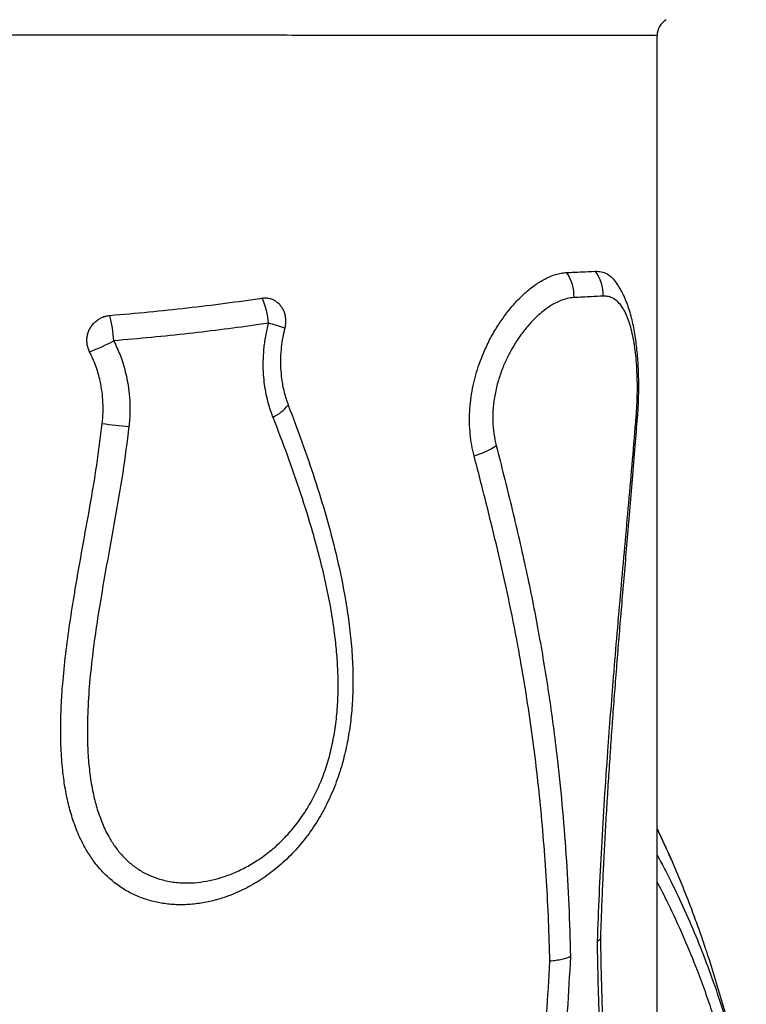
# Model space of a CAD drawing. Units: inches. Extents: x 225.4 to 237.5, y 94.3 to 114.8.
# Drawn here: x 231.3 to 231.7, y 98.4 to 98.9 of the extents above; entities that cross this region are included whole.
import ezdxf

# ---------------------------------------------------------------- set-up
doc = ezdxf.new("R2010")
doc.units = ezdxf.units.IN
doc.header["$MEASUREMENT"] = 0
doc.layers.get('0').update_dxf_attribs({"true_color": 0xc2ced6})

msp = doc.modelspace()

# ---------------------------------------------------------------- linework, layer by layer
at = {"lineweight": 25}
for p, q in [((231.6159523843052, 98.87889866921452), (231.6159554533137, 98.87889878564758)), ((231.6363539510519, 98.40385623418953), (231.6357071462552, 98.405569268486))]:
    msp.add_line(p, q, dxfattribs=at)
for centre, radius, start, end in [((231.6260606295009, 98.87889897442093), 0.01000000002809953, 120.4923366781665, 179.9043012522753), ((231.5494394777954, 98.73871323604632), 0.02192071230092867, 357.7913125424537, 35.17684496251388), ((231.5658068705279, 98.73931184950354), 0.02125725646012389, 358.0952693244751, 36.79144144201849), ((231.3682839328983, 98.72137514891753), 0.03873185988535816, 3.950902474975347, 24.73175238840654), ((231.2612522094281, 98.71195256189205), 0.06238902550223519, 2.417901453065796, 15.13455440731352), ((231.3779387769875, 98.61098465538223), 0.1167154955067245, 71.14694911583278, 75.6207765107859), ((231.2823342420013, 98.78840711648738), 0.0845662056098932, 289.5312399986545, 299.1961251767972), ((231.3990110643409, 98.69496633170931), 0.02386627760604726, 295.6561547937117, 320.9160516972722), ((231.3486975404488, 98.88542736618362), 0.2176445100700294, 261.748349397966, 265.5482741431109), ((231.6045022416484, 98.67289922640563), 0.001071714337736042, 13.93518701657097, 72.31044254558313), ((231.5082900958494, 98.68826036028256), 0.03679443778474517, 284.5887546411287, 305.1688218062313)]:
    msp.add_arc(centre, radius, start, end, dxfattribs=at)
for points, knots in [([(231.6159554533137, 98.87889878564758), (231.6159882378957, 98.8788997917861), (231.6161887236846, 98.87890594457141), (231.6152538172796, 98.87891683770815), (231.6130999125584, 98.87893142561845), (231.6095311377003, 98.87894552615032), (231.6047165112855, 98.8789591467532), (231.5986353463886, 98.8789722343108), (231.5913066947396, 98.8789847691339), (231.5827148732435, 98.87899674691991), (231.5729001285487, 98.87900819151375), (231.5619028297314, 98.8790190991194), (231.5497770120256, 98.87902944861432), (231.5365765510626, 98.87903921869017), (231.5223342503768, 98.87904840041821), (231.5070532864788, 98.87905699813334), (231.4907798791285, 98.87906503542601), (231.4735719827341, 98.87907251479416), (231.4555119317326, 98.87907942602644), (231.436681993265, 98.8790857587355), (231.4171355343359, 98.87909151032406), (231.3968912508959, 98.87909668460836), (231.3759967580465, 98.87910129967915), (231.3545211183566, 98.87910535907437), (231.3325656408867, 98.87910885849598), (231.3102319373975, 98.87911179411569), (231.2880491119009, 98.87911411461707), (231.2660865196598, 98.87911586392599), (231.2444039174387, 98.87911707874238), (231.2226015373682, 98.87911784081777), (231.2080300894102, 98.87911793543933), (231.2007494253635, 98.87911798271736)], [0, 0, 0, 0, 0.006979962279131825, 0.04268418750028282, 0.07850097837077245, 0.1143750958855589, 0.150249198273327, 0.186065954179432, 0.2217701560175083, 0.2574701208494667, 0.2932826584646486, 0.329152524702338, 0.3650223736503737, 0.4008348713024707, 0.4365348094083678, 0.4722277465223718, 0.5080332331990725, 0.5438960394333834, 0.5797588316246621, 0.6155642858424766, 0.6512572012489921, 0.6869433091721213, 0.7227419309220808, 0.7585978590290445, 0.7944537791045768, 0.8302523822907903, 0.8659384777990707, 0.8994305825129643, 0.9329692397879735, 0.9665078963118297, 1, 1, 1, 1]), ([(231.6162299019215, 98.1041556279865), (231.6162247444428, 98.11561123769113), (231.61621356913, 98.14043344801004), (231.616197474273, 98.17938588369336), (231.6161814438001, 98.22074688418454), (231.6161664274732, 98.26257402633584), (231.616152479182, 98.30459290843348), (231.6161395868268, 98.34679884791419), (231.6161277279323, 98.38918081689323), (231.6161168251649, 98.43199425453528), (231.6161068180054, 98.47550152484584), (231.6160977268929, 98.51971212618034), (231.6160895725995, 98.56463386127845), (231.6160824096305, 98.61000249711853), (231.6160762373005, 98.65581790205985), (231.6160710892422, 98.70180244013247), (231.6160669350609, 98.74794791225642), (231.6160637896081, 98.7942496409664), (231.6160616438077, 98.8379437234714), (231.6160609998187, 98.86621916742067), (231.6160607110345, 98.87889873955257)], [0, 0, 0, 0, 0.04910574882315628, 0.1064031733449688, 0.1634197365658668, 0.2202054804247482, 0.2768110579218782, 0.3322800076431602, 0.3876732774622481, 0.4430398464046549, 0.4984287638926457, 0.5548982774274557, 0.6114932558475074, 0.6682648646518807, 0.7252637944281829, 0.782540132967769, 0.8391115383469708, 0.8960441286280638, 0.9533830141824502, 1, 1, 1, 1]), ([(231.5175578575911, 98.65265222575974), (231.5171193631115, 98.6545253227359), (231.5162411047866, 98.65827693897947), (231.515440261237, 98.66422287458906), (231.5150499492523, 98.67032496236263), (231.5151474351006, 98.67653784171509), (231.515693775897, 98.68276541739462), (231.5166684274282, 98.68890205360864), (231.5180486277713, 98.69487023791837), (231.5197691049553, 98.70062482572231), (231.5220561104941, 98.70686485555436), (231.5250071056378, 98.7134277932191), (231.528651964314, 98.72011060641418), (231.5326130093467, 98.72623825334082), (231.5368093234158, 98.73176937215518), (231.5411731155355, 98.7366854011411), (231.5459043703277, 98.74121233826597), (231.5509531666398, 98.74516349285338), (231.5562495837844, 98.74834089501289), (231.5607441391278, 98.75017214461533), (231.5644385367636, 98.75110150516613), (231.566384178196, 98.75126170470773), (231.567356981087, 98.75134180301072)], [0, 0, 0, 0, 0.04131468733486948, 0.08274897353366405, 0.1240437917616341, 0.1654017919988742, 0.2069014464242852, 0.2482734872660017, 0.2890640509848812, 0.3299677352305732, 0.3707853430409758, 0.4274029771873945, 0.4842259238542889, 0.5409048251492777, 0.5983251755320559, 0.6558842134243547, 0.7133237797465105, 0.7815682766156501, 0.850011545411209, 0.9182418509516683, 0.959121674514348, 1, 1, 1, 1]), ([(231.567356981087, 98.75134180301072), (231.5701083280817, 98.75145674350844), (231.575616155996, 98.75168683897911), (231.5804239745373, 98.75192414263367), (231.582830124526, 98.75204290505778)], [0, 0, 0, 0, 0.4995339428846238, 1, 1, 1, 1]), ([(231.582830124526, 98.75204290505778), (231.583925360787, 98.75201386612295), (231.5861189994399, 98.75195570430671), (231.5891352812746, 98.75070758369881), (231.5918321458739, 98.74878601658472), (231.59336361384, 98.74677903180574), (231.5940775514999, 98.74584341836291)], [0, 0, 0, 0, 0.2580352372765148, 0.5168164080295232, 0.7747501282450084, 1, 1, 1, 1]), ([(231.6055450757474, 98.6731478730446), (231.6055486032155, 98.67318776473232), (231.6056873043101, 98.67475631775548), (231.6058677869787, 98.67789039441911), (231.6060811748675, 98.68252177919291), (231.6061865685705, 98.68714528301277), (231.6062011895135, 98.69173173612441), (231.6061192123366, 98.69628198491702), (231.6059395902633, 98.70079800779055), (231.6056565101333, 98.7052860024962), (231.6052636004383, 98.70973211105863), (231.6047532135568, 98.71411950908643), (231.6041144845602, 98.71843748978287), (231.6033331381308, 98.72268248419138), (231.6023831034636, 98.72685610785058), (231.601244984711, 98.73090428683574), (231.599893354657, 98.73483976278882), (231.5983627496105, 98.73851144320676), (231.5966523483572, 98.74185016058024), (231.5952487556466, 98.7442496650767), (231.5943166461871, 98.74550963190129), (231.594072261228, 98.74583997608735)], [0, 0, 0, 0, 0.001443466893687379, 0.0567575475872388, 0.1118481177761697, 0.1667545954362537, 0.2216018532741283, 0.2762386701745813, 0.3314275513406485, 0.3873617691461612, 0.444054193649461, 0.5015439547014506, 0.5599188161232657, 0.6193416442359704, 0.6803965441719727, 0.7422743132184385, 0.8045698348799519, 0.8691310794914145, 0.9267986427340275, 0.9808077146826101, 1, 1, 1, 1]), ([(231.5713439048567, 98.73786842666252), (231.5701068794418, 98.73774134773268), (231.5674483494911, 98.73746823843564), (231.5631800891473, 98.73593597092938), (231.558641077381, 98.73348138440926), (231.5542927370166, 98.73029872060508), (231.5501964475424, 98.72658332034777), (231.5463935934014, 98.72248235817344), (231.5428619154056, 98.71799701858228), (231.5396364965574, 98.7132160336341), (231.5367457434718, 98.70822311128083), (231.5340110224422, 98.70262309883285), (231.5315522020238, 98.69638472233984), (231.5295148519117, 98.68950212949423), (231.5281413090897, 98.68227406137586), (231.5275225374928, 98.67497384491546), (231.5277484498624, 98.66785632075172), (231.528510674632, 98.66228724307982), (231.5292479670453, 98.65917541172641), (231.5294832347174, 98.65818243620512)], [0, 0, 0, 0, 0.06253234428375508, 0.1343902139541849, 0.2064725122815589, 0.2783512858921351, 0.3395023079792983, 0.4007791740587316, 0.4619081344423513, 0.515422602041038, 0.5690445041198834, 0.6225085593348574, 0.6815999280287816, 0.7406452302295201, 0.799962324658564, 0.8592375849950438, 0.9162436208732302, 0.9732736049042815, 1, 1, 1, 1]), ([(231.5870523818234, 98.73860530721478), (231.5849424412925, 98.73849703643438), (231.5800752838231, 98.73824728013548), (231.5745014499477, 98.73800543216063), (231.5713439048567, 98.73786842666252)], [0, 0, 0, 0, 0.4335057051446419, 1, 1, 1, 1]), ([(231.6048278921528, 98.67392026674312), (231.6050121899129, 98.67663120147265), (231.6053807821017, 98.6820530219272), (231.6054892780368, 98.6896184542488), (231.6053493949547, 98.69640764523044), (231.6050154730757, 98.70239511573433), (231.6044788502588, 98.70813560145913), (231.6037294031318, 98.71353844363486), (231.6027715443953, 98.71854472585798), (231.6016080996402, 98.72308523597891), (231.6002341790586, 98.72708714141297), (231.5986627182809, 98.73053159390199), (231.5967838641999, 98.73358386516495), (231.5945513506355, 98.73605302839243), (231.5919520120747, 98.73777861079245), (231.589433915616, 98.73859564563051), (231.5877476825409, 98.73860248646699), (231.5870523818234, 98.73860530721478)], [0, 0, 0, 0, 0.08050885095948387, 0.1610162465839104, 0.2228723792801286, 0.2849388086951384, 0.3467975101868876, 0.4091339888282007, 0.471681515232945, 0.5340275064197514, 0.5964503051531976, 0.6590709733673599, 0.721512300769363, 0.796642690721545, 0.87207288523325, 0.9472505811843224, 1, 1, 1, 1]), ([(231.3214772933009, 98.72824150831704), (231.3285274562471, 98.72884625492154), (231.3426277910218, 98.73005574889268), (231.3633395452322, 98.73226205329294), (231.3837187602616, 98.73473073672355), (231.3968816961617, 98.73662985579469), (231.4034631695948, 98.73757941612163)], [0, 0, 0, 0, 0.2485162858345213, 0.4970328847699308, 0.7485162328706432, 1, 1, 1, 1]), ([(231.4034631695948, 98.73757941612163), (231.4041299105527, 98.7376416236302), (231.4054633849918, 98.73776603794997), (231.4074373200465, 98.73747396514656), (231.4093192598008, 98.73682606551708), (231.4110624206883, 98.73581881064203), (231.4126093853793, 98.73447443728557), (231.4139188769421, 98.73284748965622), (231.4149449895946, 98.73097660682467), (231.4156726595131, 98.72893629913617), (231.4160678653152, 98.72677515433654), (231.4161838613126, 98.72424461662715), (231.4158501033221, 98.72247545217166), (231.4156544639723, 98.72143841877048)], [0, 0, 0, 0, 0.08859624146405165, 0.1771914894534257, 0.2658085513987774, 0.3544209474091536, 0.4429214549817872, 0.531415432374472, 0.6187216462932383, 0.7060226330225396, 0.7920711355688705, 0.878118070492369, 1, 1, 1, 1]), ([(231.3106064815037, 98.70870690566741), (231.3101082853918, 98.709927246143), (231.3093340531765, 98.71182374209613), (231.3091243586981, 98.71462971290245), (231.3092865396388, 98.71684847966114), (231.3098284774268, 98.71902723551054), (231.3107170134923, 98.72110998993364), (231.3119446336412, 98.72302097678741), (231.3134648296298, 98.72471123604757), (231.3152371229917, 98.72611591994834), (231.3171998224183, 98.7271991111788), (231.319299533901, 98.72795278142573), (231.320751366605, 98.72814526510567), (231.3214772933009, 98.72824150831704)], [0, 0, 0, 0, 0.1503546109913382, 0.2336617665008641, 0.3169688634537182, 0.4013299423220339, 0.4856947882563282, 0.5712770576453831, 0.6568653679818621, 0.7426605930459311, 0.8284611686255055, 0.9142293621403048, 1, 1, 1, 1]), ([(231.4069237449405, 98.72404383689397), (231.4051872701626, 98.72378743968531), (231.3973536970407, 98.72263078235366), (231.3831249564415, 98.7207030590707), (231.3638577202679, 98.71840271527955), (231.3440269053935, 98.71632793187288), (231.3304054813567, 98.71516623930299), (231.3235856898394, 98.71458461868016)], [0, 0, 0, 0, 0.06572668452621289, 0.2965057689610967, 0.5278721764609245, 0.7636213866198897, 1, 1, 1, 1]), ([(231.4093444325857, 98.67345306353624), (231.409047903535, 98.67423303628127), (231.4081505955836, 98.6765932628584), (231.4068826413092, 98.68066145305372), (231.405656763078, 98.68572719215692), (231.404769040032, 98.69095160791014), (231.4041764098813, 98.69677185379666), (231.4040065658842, 98.70313869320782), (231.4043896543608, 98.71008603843072), (231.405306711015, 98.71709183081222), (231.406384718984, 98.72172643855808), (231.4069237449405, 98.72404383689397)], [0, 0, 0, 0, 0.05032172235668302, 0.1522754060837337, 0.2542293878887803, 0.3585718112257523, 0.4629160050551376, 0.5948042230481096, 0.7267001247798773, 0.8633444919672666, 1, 1, 1, 1]), ([(231.4156544639723, 98.72143841877048), (231.4152756191071, 98.71979284035748), (231.4144816331778, 98.71634402469314), (231.4137242903164, 98.71099788520903), (231.4133229779765, 98.70540205987615), (231.4133677875898, 98.69974951052811), (231.4139366456288, 98.69352013309137), (231.4151740550365, 98.68679710570561), (231.4167446202961, 98.68222516136981), (231.4175366194606, 98.67991963724577)], [0, 0, 0, 0, 0.118303335942776, 0.2479410248297881, 0.3775691581120704, 0.5116523276070715, 0.6457270253306858, 0.8213484614991394, 1, 1, 1, 1]), ([(231.3235856898394, 98.71458461868016), (231.3247836405103, 98.71205905225608), (231.3271933781515, 98.70697874918139), (231.3295693410738, 98.69947066873075), (231.3311488143462, 98.69236373935652), (231.3320588471897, 98.68569202489718), (231.3324150610855, 98.67888336314033), (231.3322660768711, 98.67309497393055), (231.3319214052326, 98.66962111161749), (231.3318041645541, 98.66843947109598)], [0, 0, 0, 0, 0.1781277393587405, 0.3583128495002992, 0.4981567751607645, 0.6380017670507238, 0.7819072332515741, 0.9258153526596021, 1, 1, 1, 1]), ([(231.3174609539363, 98.670036074747), (231.3176280831677, 98.67192030828525), (231.3179623379732, 98.67568873413208), (231.3178924923584, 98.68140698658314), (231.3173831895643, 98.6871395865787), (231.31621487394, 98.69370962622108), (231.31417138103, 98.70103231014488), (231.3118011826803, 98.70613492622371), (231.3106064815037, 98.70870690566741)], [0, 0, 0, 0, 0.1412132292220809, 0.2824233685039853, 0.427670933493499, 0.5729162041207341, 0.7847279264810954, 1, 1, 1, 1]), ([(231.4175366194606, 98.67991963724577), (231.420021517986, 98.67333374523488), (231.424994202712, 98.66015430781519), (231.4318400651338, 98.64022373039003), (231.438052985905, 98.620075806632), (231.4434389933838, 98.59965251931814), (231.4472725108899, 98.58166318138976), (231.449831251014, 98.56621105570841), (231.4513855892027, 98.55338702282708), (231.4522966940358, 98.540410349942), (231.4524481285486, 98.52816789863638), (231.4518973156099, 98.51671190365707), (231.4507450229435, 98.50609935974668), (231.4488897320274, 98.49553907387164), (231.4462012462471, 98.48486535964045), (231.4425222305513, 98.4742004464799), (231.4377889419486, 98.4637071863958), (231.4320877628267, 98.45377731890059), (231.4254106199767, 98.44459704137623), (231.4178680326796, 98.43626561477683), (231.4096336901417, 98.42898303996137), (231.4008079103479, 98.4228435318116), (231.3915318542813, 98.41786388737407), (231.382658875896, 98.41440362650744), (231.3743960851491, 98.41222820761979), (231.366879518447, 98.41103846329608), (231.3593078951167, 98.41065098455076), (231.3519725973296, 98.41111276924582), (231.3449586979258, 98.41241625511972), (231.3383387356168, 98.41447342104922), (231.3320029348406, 98.41732809418338), (231.3260746485837, 98.4210066434052), (231.3206218797093, 98.42541333369897), (231.3157588046437, 98.43042215800503), (231.31153484268, 98.43594185797289), (231.307904436356, 98.4418359692697), (231.3045199147336, 98.44866901438374), (231.3015408250134, 98.45646788276801), (231.2990762747207, 98.46520880908676), (231.2972775203935, 98.4741665923527), (231.295935102954, 98.48417265783698), (231.2951409106432, 98.49521044669379), (231.294971214066, 98.50726017708686), (231.2953794824674, 98.51935057587477), (231.2963535791426, 98.53292650521982), (231.2979610499192, 98.54797420959605), (231.3002517101794, 98.56447900270857), (231.3032024908122, 98.58287246838037), (231.3068121912263, 98.60315579005689), (231.3108380992214, 98.62536126573602), (231.3146393792293, 98.64762743360617), (231.3165205572518, 98.66256754599155), (231.3174609539363, 98.670036074747)], [0, 0, 0, 0, 0.03485995941710682, 0.0697604292370301, 0.1046490513026497, 0.1394982411379284, 0.1743151466020657, 0.1952673472485157, 0.2162506424322227, 0.2372122743267752, 0.2581348846605381, 0.2749300900201596, 0.2917764959784829, 0.3086023223078181, 0.3253693725798535, 0.3433861115510031, 0.3614544062938211, 0.3794612303608059, 0.3975107378557149, 0.4156222666272754, 0.4336723927163263, 0.4511301889789893, 0.4686430699399961, 0.4860936727320246, 0.4989273327162604, 0.5118232315977885, 0.5247055982367866, 0.5375207119999289, 0.5493066879210649, 0.5611259793214884, 0.5729048774579969, 0.5847108764509301, 0.5965587422050878, 0.6083693545399541, 0.6198362884769139, 0.63133383850502, 0.6428113797770404, 0.6575623777069162, 0.6723634844976408, 0.6871893261279419, 0.7019741574407943, 0.7212234668721413, 0.7405013153437344, 0.7597961040610061, 0.7790685443430619, 0.8054031541765161, 0.8317487774463226, 0.8580918440020897, 0.8935710539891236, 0.9290603309462984, 0.9645374181549146, 1, 1, 1, 1]), ([(231.3318041645541, 98.66843947109598), (231.3307405463872, 98.6601136997792), (231.3286127934756, 98.64345811348628), (231.3242536737544, 98.61865130892485), (231.3202684399301, 98.59668410264268), (231.3169168825642, 98.57750433529597), (231.3142671362408, 98.56109713086036), (231.3120135972094, 98.54466984495477), (231.3103285637391, 98.52823557245253), (231.3095029666141, 98.51384547425661), (231.3093619974132, 98.5015179761908), (231.3097243697774, 98.49125961683464), (231.3106807092776, 98.4810916500887), (231.3122401515429, 98.47170099679121), (231.3143622996427, 98.46312654580626), (231.3170011359144, 98.45541346601405), (231.3201289672596, 98.44866303035266), (231.3236282040868, 98.44291556942423), (231.3273098143997, 98.4381249833909), (231.3315390399829, 98.43380260219143), (231.336337078207, 98.43010264096708), (231.3416088991763, 98.42707970145668), (231.347698196339, 98.42461388797275), (231.3545863911604, 98.42299567328425), (231.3617987341058, 98.42240146325204), (231.368695882805, 98.4227229493865), (231.3751941090803, 98.42373089235136), (231.3818126845266, 98.42544579269699), (231.3884833006992, 98.4279014087194), (231.3951353812685, 98.43111566342233), (231.4018578802202, 98.43517338785907), (231.4085372518142, 98.44016883227229), (231.4150412162575, 98.44615382197227), (231.4210721602321, 98.4529188487488), (231.4265122777139, 98.46045214891134), (231.4312981802408, 98.46866166829588), (231.4353562497612, 98.47740737212573), (231.4386188384617, 98.48659754126444), (231.4411235165979, 98.4961054527059), (231.4429270143874, 98.50596799463821), (231.4440323954834, 98.51610562787184), (231.4444834117761, 98.52646408339294), (231.4443335056917, 98.53677909412042), (231.4436655953523, 98.5470034439081), (231.4424143725773, 98.5584016167306), (231.4404718842355, 98.57093104683187), (231.437732926686, 98.5845510291251), (231.4344873688466, 98.59800305765813), (231.4301124198395, 98.61392463572676), (231.4244149046808, 98.63226046901647), (231.4172350594226, 98.65295702099272), (231.4119745216952, 98.6666213606313), (231.4093444325857, 98.67345306353624)], [0, 0, 0, 0, 0.0425717142604593, 0.08516410474404161, 0.1277560595080643, 0.1559640141385874, 0.184203773344788, 0.2124295122257132, 0.2406194351056448, 0.2687855502936622, 0.2864859173897304, 0.3042164035834634, 0.3219238704801373, 0.3395927866817886, 0.3539805595613084, 0.3683886326129933, 0.3827499954085774, 0.3936491595194481, 0.4045740327924494, 0.4154592572409317, 0.4265869980970517, 0.4377608590714026, 0.4488909045894032, 0.4628022783327039, 0.4767218679963732, 0.4886837269597513, 0.500678597762388, 0.5126493609493399, 0.5258585253699474, 0.5390980232229436, 0.5523109097903264, 0.5676983057294537, 0.5831276975809714, 0.5985141313505202, 0.6146062598338163, 0.6307486093629989, 0.6468445941708171, 0.6633752708361585, 0.6799523284469341, 0.6964986688404958, 0.7141730322452035, 0.7318971014190442, 0.7496668653669005, 0.7674442447618083, 0.7851634562389013, 0.8096455341043681, 0.8341496202645063, 0.8586673408029452, 0.8831680258222776, 0.9221053355506933, 0.9610553294588711, 1, 1, 1, 1]), ([(231.5839634563944, 98.39109899453862), (231.5842892511218, 98.39951493673877), (231.5849408316355, 98.4163465901731), (231.5862382175263, 98.44188571010883), (231.5877747354047, 98.46760890578818), (231.5894058678441, 98.49153260534283), (231.5910496803133, 98.51354506226855), (231.5927346704724, 98.5347278634458), (231.5946070994372, 98.55702756217212), (231.5966489212108, 98.58041215768364), (231.598735651245, 98.6038068276084), (231.6008304669398, 98.62719478338974), (231.6028966467887, 98.65058058287465), (231.604184151554, 98.66614046706147), (231.6048278921528, 98.67392026674312)], [0, 0, 0, 0, 0.09059706656432413, 0.1811916467982964, 0.2723885811670627, 0.3635862503716707, 0.4340864723695473, 0.5046516172525721, 0.5869224710837091, 0.6692168146335133, 0.7514945677297087, 0.8343210329066865, 0.9171620328300504, 1, 1, 1, 1]), ([(231.5857092810622, 98.39330961614857), (231.5858637048347, 98.397308978587), (231.5861995256925, 98.40600627502042), (231.586738160385, 98.41896667273383), (231.5873600434335, 98.43250780116384), (231.5880511539829, 98.4458683792968), (231.5888286401869, 98.45967090976248), (231.5896777170385, 98.47361577283775), (231.5906012275341, 98.48779613982126), (231.5915889399752, 98.50209411812395), (231.592636481862, 98.51649683618368), (231.5937390466464, 98.53098763049113), (231.5948918504479, 98.54555196225007), (231.5960940530658, 98.56027815988998), (231.5973479590073, 98.57528512619726), (231.5986574007665, 98.59071161963558), (231.6000185528457, 98.60661908951235), (231.6014261911153, 98.6230750164286), (231.6028836216905, 98.6402765119353), (231.6042644374697, 98.65704374775302), (231.6051138029626, 98.66812171954459), (231.6055001409668, 98.67316058861613)], [0, 0, 0, 0, 0.04357090592955675, 0.09475237379847329, 0.1406217687288803, 0.1900307214817076, 0.2387187992301866, 0.288921042468999, 0.3394824260193169, 0.3903854184762935, 0.4416050078837697, 0.4931136648792053, 0.5448533839202108, 0.5968221714533283, 0.6500861563857018, 0.7049072956920599, 0.7614938144305116, 0.8200880751116374, 0.8810076448407688, 0.9458757514948174, 1, 1, 1, 1]), ([(231.5294832347174, 98.65818243620512), (231.5322334815868, 98.64728196898793), (231.5377340081789, 98.6254809043414), (231.5453026452024, 98.59295519743952), (231.5518999602409, 98.56014121778273), (231.5566068284832, 98.53223535180379), (231.5598730626726, 98.50934951452857), (231.5624648792719, 98.48868512299507), (231.5649465958198, 98.46488512008588), (231.5670907688949, 98.43783064769715), (231.5686446631239, 98.41050666095995), (231.5691587519872, 98.39207590183238), (231.56941579698, 98.38286050215012)], [0, 0, 0, 0, 0.121557124789632, 0.24311570164715, 0.3648998676068155, 0.4866795900637479, 0.5508012541219707, 0.6149431421423401, 0.7110483844074333, 0.807152952074912, 0.9035762655316324, 1, 1, 1, 1]), ([(231.5583502469983, 98.38038883751321), (231.5581455187497, 98.3876532408585), (231.557736061683, 98.40218206775441), (231.5566027676604, 98.42381252958441), (231.5550862942949, 98.44531852654924), (231.55314611069, 98.46666756004967), (231.5507898182424, 98.48784413585688), (231.5480113991149, 98.50886238442146), (231.5448047324064, 98.52974005358826), (231.5408790303117, 98.55217861817479), (231.536108035102, 98.57613367450969), (231.5304069457846, 98.60164178636384), (231.5241627108755, 98.62705960671994), (231.5197594620657, 98.64412140423062), (231.5175578575911, 98.65265222575974)], [0, 0, 0, 0, 0.07693890559119226, 0.1538780251836947, 0.2309862230183476, 0.308094666858988, 0.3850297837001139, 0.4619652407313988, 0.5390409388452424, 0.6161171779821741, 0.7120233404477583, 0.8079314451805494, 0.9039665919450518, 1, 1, 1, 1]), ([(231.6235579065174, 98.43558500504147), (231.6232534220038, 98.43629515311565), (231.6213007332236, 98.44084940174045), (231.6188200855399, 98.44627936599088), (231.6165381414444, 98.45100259241528), (231.61611242608, 98.45188374899655)], [0, 0, 0, 0, 0.1306410844675069, 0.8378139726446624, 1, 1, 1, 1]), ([(231.6364154708195, 98.40361923816792), (231.635848542355, 98.40519531689571), (231.6336481581752, 98.4113124532116), (231.6293844486222, 98.42194822415874), (231.6233382705655, 98.43638409866546), (231.6186547404366, 98.44627866923813), (231.616112479956, 98.45164952734055)], [0, 0, 0, 0, 0.09820035724707975, 0.3811389373773444, 0.6640768866098197, 1, 1, 1, 1]), ([(231.6161157136017, 98.43759149629429), (231.6185992535691, 98.43291480180093), (231.6237786683723, 98.4231615701203), (231.6309728818035, 98.40788313026675), (231.6378674111361, 98.39187526289308), (231.6441854472074, 98.37552039686895), (231.6499870617955, 98.3588745279155), (231.6533589436634, 98.34758640579932), (231.6550447545374, 98.34194278014613)], [0, 0, 0, 0, 0.1551236854587131, 0.3235099589255691, 0.4918687396943074, 0.6612359300181307, 0.8306310318047746, 1, 1, 1, 1]), ([(231.6161193054913, 98.42295134051457), (231.6184589101736, 98.41839521254767), (231.6235887963581, 98.40840531207797), (231.6307247806568, 98.39258673730407), (231.6361393283628, 98.37937052811478), (231.639755791532, 98.36982724555853), (231.6418734137599, 98.36401768496827), (231.6439167237611, 98.35817940569879), (231.6458662227598, 98.35237398850651), (231.6477191837487, 98.34661314364118), (231.6495399414836, 98.34072366965572), (231.6507037741429, 98.33673391443196), (231.6513092295201, 98.3346583421978)], [0, 0, 0, 0, 0.1628276721629064, 0.3570207532392992, 0.5486462774424692, 0.6130862666075838, 0.6780447459897309, 0.7429508499174231, 0.807259956333009, 0.8700385462316487, 0.932390743330331, 1, 1, 1, 1]), ([(231.6420232205933, 98.38758275746633), (231.6412437484682, 98.38997260654307), (231.6394985640031, 98.3953233142199), (231.6375137719897, 98.40066395188998), (231.6364154708195, 98.40361923816792)], [0, 0, 0, 0, 0.4466416820368654, 1, 1, 1, 1]), ([(231.5856633853704, 98.3934032602817), (231.5856859215896, 98.39329731830114), (231.5857799227892, 98.39285542194077), (231.5852590741628, 98.39207555736309), (231.5844956507708, 98.39142462052925), (231.583974843992, 98.39110596210159), (231.5839634563944, 98.39109899453862)], [0, 0, 0, 0, 0.132905554811077, 0.5543645742923639, 0.9902560467190358, 1, 1, 1, 1]), ([(231.6017684123711, 98.15354383664064), (231.6015557836045, 98.15588444311172), (231.60084268374, 98.16373420955435), (231.5996139630391, 98.17632525731844), (231.598177795871, 98.1909257109414), (231.5968442374171, 98.20466064333911), (231.5955606389166, 98.21823891640017), (231.5943166773403, 98.23191040528329), (231.5931617767965, 98.24523772748987), (231.5920971024387, 98.25826849533766), (231.5911226800155, 98.27106177608718), (231.5902305451849, 98.28373818484258), (231.5894133311242, 98.29640010866248), (231.5886679756721, 98.30913013805159), (231.5879971020381, 98.32192479913871), (231.5874029606482, 98.33478657907514), (231.5868878657577, 98.34771752102822), (231.5864581234123, 98.36059268798655), (231.5861194023286, 98.37352913349852), (231.5858797960479, 98.38442673206029), (231.5857517507941, 98.39110719386096), (231.5857077152631, 98.39340464475956)], [0, 0, 0, 0, 0.03244961343325704, 0.1088273017064724, 0.172981983679075, 0.2315569583642993, 0.293718592981747, 0.3532747422691404, 0.410490358951888, 0.4656636836014984, 0.5190356472719039, 0.5709745242566037, 0.6225806824741554, 0.6738192738154534, 0.7247309801463697, 0.7753565218554505, 0.8257365497352485, 0.8758847454905384, 0.9244457646344941, 0.974016445101405, 1, 1, 1, 1]), ([(231.6009386017612, 98.14894681927305), (231.600292415888, 98.15535032832415), (231.5990000760846, 98.16815702988399), (231.5969573674918, 98.18770487483513), (231.5949310993724, 98.20766946199976), (231.593091904867, 98.22670774497621), (231.5914709594133, 98.24473393597393), (231.5899794674136, 98.26268370439536), (231.5885345012136, 98.28206041693645), (231.5871874502349, 98.30291915575046), (231.5860308153221, 98.32427461795393), (231.5851019377966, 98.3461255301415), (231.5843865080441, 98.36841237620862), (231.584104457636, 98.38353764510086), (231.5839634563944, 98.39109899453862)], [0, 0, 0, 0, 0.08855825714689641, 0.1771121366175281, 0.2658491258978447, 0.3545825999851364, 0.4251148019209052, 0.4957020292298255, 0.5792132418958635, 0.6627508015296855, 0.7462586701262074, 0.8308272649124321, 0.9154280049846504, 1, 1, 1, 1]), ([(231.56941579698, 98.38286050215012), (231.5688980277698, 98.37309233102334), (231.5678621349166, 98.35354930208402), (231.5654568925668, 98.32411921786453), (231.5623978915336, 98.29465033880749), (231.5586025481906, 98.2651827453544), (231.5536781097861, 98.23328378642574), (231.5482945612304, 98.20410924210884), (231.5427000303237, 98.17767676610148), (231.5365956981557, 98.15128742558338), (231.5285138676417, 98.1199548935326), (231.5216084024826, 98.095911457563), (231.518155651809, 98.08388967657831)], [0, 0, 0, 0, 0.09772203970948361, 0.195510973879101, 0.2933240346710944, 0.3911159901120686, 0.4888405655319515, 0.6112258627313967, 0.6826699770430147, 0.7541146211200165, 0.8770566662772614, 1, 1, 1, 1]), ([(231.56941579698, 98.38286050215012), (231.569403196746, 98.38285426210015), (231.5688101380572, 98.38256055994177), (231.5674119132963, 98.38200113629361), (231.5648259067176, 98.38130466298523), (231.5617876057389, 98.3807374650664), (231.5595089144103, 98.38050635314514), (231.5583502469983, 98.38038883751321)], [0, 0, 0, 0, 0.005306364717622065, 0.2497561315090418, 0.5026129196561272, 0.7470889567691524, 1, 1, 1, 1]), ([(231.6640773309744, 98.30530978774911), (231.6635872968059, 98.3077383244183), (231.6621181892202, 98.31501900375062), (231.6593365461327, 98.3270980562506), (231.6557480148058, 98.34155781291358), (231.6518372458683, 98.35598551834116), (231.6475925555316, 98.37037098509629), (231.6443206848869, 98.38091164228692), (231.6423740714418, 98.38662643219297), (231.642045692361, 98.38759047436676)], [0, 0, 0, 0, 0.08723936175728751, 0.2615409625566723, 0.4363616146820743, 0.6117258811303761, 0.7876575346590862, 0.9641794195008432, 1, 1, 1, 1]), ([(231.5061942459007, 98.0861340194792), (231.5083667106164, 98.0934748843442), (231.5127116578536, 98.10815667424092), (231.5189374741897, 98.13032140919447), (231.5247921019919, 98.15260111461882), (231.5302253004978, 98.17498931895781), (231.5351956542966, 98.19746585584195), (231.5397000848736, 98.22002989137306), (231.5437308857389, 98.24267130699988), (231.5476071955081, 98.26737240135182), (231.5511816606678, 98.29410884816886), (231.5542935537609, 98.3228845783735), (231.5567540395658, 98.35166797183544), (231.5578181782504, 98.37081522274863), (231.5583502469983, 98.38038883751321)], [0, 0, 0, 0, 0.07643039318139812, 0.1528614127942409, 0.2293716859408123, 0.3058811242146132, 0.3823195949389309, 0.4587575117272082, 0.535344802112551, 0.6119318153122588, 0.7087715787166607, 0.8056110266235801, 0.9028056218594687, 1, 1, 1, 1])]:
    msp.add_open_spline(points, degree=3, knots=knots, dxfattribs=at)

doc.saveas('drawing.dxf')
